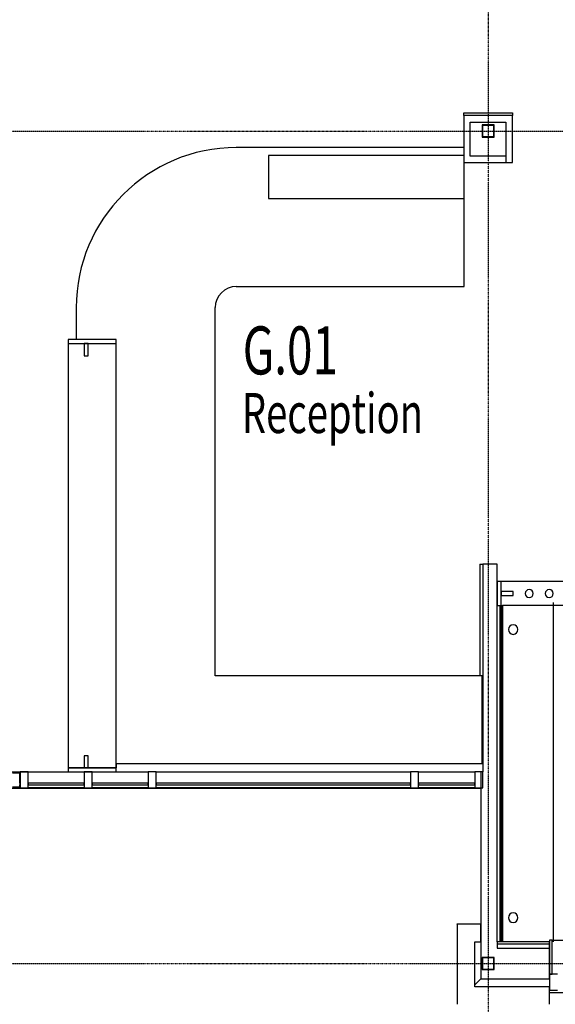
# Model space of a CAD drawing. Extents: x 0 to 168158, y -8902 to 51924.
# Drawn here: x 112073 to 115420, y 2842 to 8992 of the extents above; entities that cross this region are included whole.
import ezdxf

# ---------------------------------------------------------------- set-up
doc = ezdxf.new("R2010")
doc.units = 0
doc.linetypes.add('X-2237-GF$0$EDG-1DOT-2', pattern=[5, 2, -1.4, 0.2, -1.4])
for name, color, linetype in [('X-2237-GF$0$A-AREA-IDEN', 31, 'CONTINUOUS'), ('X-2237-GF$0$A-DETL-2', 11, 'CONTINUOUS'), ('X-2237-GF$0$A-DOOR-FRAM-1', 11, 'CONTINUOUS'), ('X-2237-GF$0$A-FLOR', 11, 'CONTINUOUS'), ('X-2237-GF$0$A-FLOR-2', 11, 'CONTINUOUS'), ('X-2237-GF$0$A-FLOR-OTLN-1', 11, 'CONTINUOUS'), ('X-2237-GF$0$A-GLAZ-CURT-6', 11, 'CONTINUOUS'), ('X-2237-GF$0$A-GLAZ-CWMG-4', 11, 'CONTINUOUS'), ('X-2237-GF$0$A-GLAZ-CWMG-6', 11, 'CONTINUOUS'), ('X-2237-GF$0$A-WALL', 8, 'CONTINUOUS'), ('X-2237-GF$0$A-WALL-1', 8, 'CONTINUOUS'), ('X-2237-GF$0$A-WALL-4', 8, 'CONTINUOUS'), ('X-2237-GF$0$I-WALL-3', 8, 'CONTINUOUS'), ('X-2237-GF$0$I-WALL-4', 8, 'CONTINUOUS'), ('X-2237-GF$0$I-WALL-5', 8, 'CONTINUOUS'), ('X-2237-GF$0$Q-CASE-1', 11, 'CONTINUOUS'), ('X-2237-GF$0$Q-CASE-2', 11, 'CONTINUOUS'), ('X-2237-GF$0$Q-CASE-3', 11, 'CONTINUOUS'), ('X-2237-GF$0$S-COLS-4', 8, 'CONTINUOUS'), ('X-2237-GF$0$S-COLS-6', 8, 'CONTINUOUS'), ('X-2237-GF$0$S-GRID-1', 133, 'X-2237-GF$0$EDG-1DOT-2'), ('X-XREF', 7, 'CONTINUOUS')]:
    doc.layers.add(name, color=color, linetype=linetype)
doc.styles.add('X-2237-GF$0$EDG', font='edg.shx', dxfattribs={"width": 0.9})

# ---------------------------------------------------------------- blocks, each defined once
blk = doc.blocks.new('X-2237-GF')
at = {"layer": 'X-2237-GF$0$A-DETL-2'}
blk.add_line((15406.6, 5351.8), (15406.6, 3232.8), dxfattribs=at)
at = {"layer": 'X-2237-GF$0$A-DOOR-FRAM-1'}
for p, q in [((12028.3, 4288), (12073.3, 4288)), ((12073.3, 4198), (12028.3, 4198))]:
    blk.add_line(p, q, dxfattribs=at)
at = {"layer": 'X-2237-GF$0$A-FLOR'}
blk.add_line((10178.3, 4293.6), (12376.9, 4293.6), dxfattribs=at)
at = {"layer": 'X-2237-GF$0$A-FLOR-2'}
for p, q in [((10113.6, 4191.8), (14955, 4191.8)), ((14955, 4191.8), (14955, 3342.1)), ((14807, 3342.1), (14807, 3344.3)), ((14807, 3344.3), (14955, 3344.3)), ((14955, 3232.1), (14955, 3191.8))]:
    blk.add_line(p, q, dxfattribs=at)
at = {"layer": 'X-2237-GF$0$A-FLOR-OTLN-1'}
blk.add_line((14917, 2963.7), (14955, 3001.8), dxfattribs=at)
at = {"layer": 'X-2237-GF$0$A-GLAZ-CURT-6'}
for p, q in [((12076.9, 4223), (12073.3, 4223)), ((12073.3, 4223), (12073.3, 4213)), ((12073.3, 4213), (12076.9, 4213)), ((12076.9, 4213), (12076.9, 4223)), ((12476.9, 4223), (12126.9, 4223)), ((12126.9, 4223), (12126.9, 4213)), ((12126.9, 4213), (12476.9, 4213)), ((12476.9, 4213), (12476.9, 4223)), ((12876.9, 4223), (12526.9, 4223)), ((12526.9, 4223), (12526.9, 4213)), ((12526.9, 4213), (12876.9, 4213)), ((12876.9, 4213), (12876.9, 4223)), ((14514.6, 4223), (12926.9, 4223)), ((12926.9, 4223), (12926.9, 4213)), ((12926.9, 4213), (14514.6, 4213)), ((14514.6, 4213), (14514.6, 4223)), ((14916.6, 4223), (14564.6, 4223)), ((14564.6, 4223), (14564.6, 4213)), ((14564.6, 4213), (14916.6, 4213)), ((14916.6, 4213), (14916.6, 4223))]:
    blk.add_line(p, q, dxfattribs=at)
at = {"layer": 'X-2237-GF$0$A-GLAZ-CWMG-4'}
for p, q in [((12073.3, 4223), (12073.3, 4293)), ((12073.3, 4293), (12076.9, 4293)), ((12126.9, 4293), (12376.9, 4293)), ((12073.3, 4193), (12073.3, 4213)), ((12076.9, 4193), (12073.3, 4193)), ((12476.9, 4193), (12126.9, 4193)), ((12876.9, 4193), (12526.9, 4193)), ((14514.6, 4193), (12926.9, 4193)), ((14916.6, 4193), (14564.6, 4193))]:
    blk.add_line(p, q, dxfattribs=at)
at = {"layer": 'X-2237-GF$0$A-GLAZ-CWMG-6', "extrusion": (0, 0, -1)}
for p, q in [((12126.9, 4293), (12076.9, 4293)), ((12076.9, 4293), (12076.9, 4193)), ((12126.9, 4193), (12126.9, 4293)), ((12526.9, 4293), (12476.9, 4293)), ((12476.9, 4293), (12476.9, 4193)), ((12526.9, 4193), (12526.9, 4293)), ((12926.9, 4293), (12876.9, 4293)), ((12876.9, 4293), (12876.9, 4193)), ((12926.9, 4193), (12926.9, 4293)), ((14564.6, 4293), (14514.6, 4293)), ((14514.6, 4293), (14514.6, 4193)), ((14564.6, 4193), (14564.6, 4293)), ((14966.6, 4293), (14916.6, 4293)), ((14916.6, 4293), (14916.6, 4193)), ((14966.6, 4193), (14966.6, 4293)), ((12076.9, 4193), (12126.9, 4193)), ((12476.9, 4193), (12526.9, 4193)), ((12876.9, 4193), (12926.9, 4193)), ((14514.6, 4193), (14564.6, 4193)), ((14916.6, 4193), (14966.6, 4193))]:
    blk.add_line(p, q, dxfattribs=at)
at = {"layer": 'X-2237-GF$0$A-GLAZ-CWMG-6'}
for p, q in [((15433.2, 3029.3), (15383.2, 3029.3)), ((15383.2, 3029.3), (15383.2, 2929.3)), ((15383.2, 2929.3), (15433.2, 2929.3))]:
    blk.add_line(p, q, dxfattribs=at)
at = {"layer": 'X-2237-GF$0$A-WALL'}
blk.add_line((15056.6, 3219.8), (15383.2, 3219.8), dxfattribs=at)
at = {"layer": 'X-2237-GF$0$A-WALL-1'}
for p, q in [((14955.6, 3191.8), (14955, 3191.8)), ((14955, 3191.8), (14955, 3001.8)), ((15383.2, 3001.8), (15383.2, 3191.8)), ((14955, 3001.8), (15383.2, 3001.8))]:
    blk.add_line(p, q, dxfattribs=at)
at = {"layer": 'X-2237-GF$0$A-WALL-4'}
for p, q in [((14847.9, 8393.3), (14847.9, 8411.3)), ((14847.9, 8411.3), (15151.9, 8411.3)), ((15151.9, 8411.3), (15151.9, 8393.3)), ((14948.6, 5591.8), (14966.6, 5591.8)), ((14948.6, 5591.8), (14948.6, 4893))]:
    blk.add_line(p, q, dxfattribs=at)
at = {"layer": 'X-2237-GF$0$I-WALL-3'}
for p, q in [((15151.9, 8393.3), (14847.9, 8393.3)), ((14847.9, 8393.3), (14847.9, 8099.3)), ((15151.9, 8099.3), (15151.9, 8393.3)), ((14888.9, 8352.3), (15110.9, 8352.3)), ((14888.9, 8140.3), (14888.9, 8352.3)), ((15110.9, 8352.3), (15110.9, 8099.3)), ((15112.4, 8140.3), (14888.9, 8140.3)), ((15112.4, 8099.3), (15112.4, 8140.3)), ((14847.9, 8099.3), (15151.9, 8099.3)), ((15056.6, 5591.8), (14966.6, 5591.8)), ((14966.6, 5591.8), (14966.6, 4293.5)), ((15056.6, 3232.8), (15056.6, 5591.8)), ((14966.6, 4293.5), (14955.6, 4293.5)), ((14955.6, 4293.5), (14955.6, 3191.8)), ((14807, 3342.1), (14807, 2841.8)), ((14955, 3342.1), (14807, 3342.1)), ((14955, 3232.1), (14955, 3342.1)), ((14917, 2951.8), (14917, 3232.1)), ((14917, 3232.1), (14955, 3232.1)), ((15383.2, 2951.8), (14917, 2951.8)), ((15383.2, 2841.8), (15383.2, 2951.8))]:
    blk.add_line(p, q, dxfattribs=at)
at = {"layer": 'X-2237-GF$0$I-WALL-4'}
for p, q in [((15383.2, 3232.8), (15056.6, 3232.8)), ((15056.6, 3232.8), (15056.6, 3191.8)), ((15383.2, 3191.8), (15383.2, 3232.8))]:
    blk.add_line(p, q, dxfattribs=at)
at = {"layer": 'X-2237-GF$0$I-WALL-5'}
blk.add_line((15056.6, 3191.8), (15383.2, 3191.8), dxfattribs=at)
at = {"layer": 'X-2237-GF$0$Q-CASE-1'}
blk.add_line((15383.2, 2915.8), (18383.3, 2915.8), dxfattribs=at)
at = {"layer": 'X-2237-GF$0$Q-CASE-2'}
for p, q in [((14847.9, 8193.5), (13426.9, 8193.5)), ((14847.9, 8143.5), (13626.9, 8143.5)), ((13626.9, 8143.5), (13626.9, 7875.5)), ((14849.6, 7875.5), (14849.6, 8099.3)), ((13626.9, 7875.5), (14849.6, 7875.5)), ((14849.6, 7325.5), (14849.6, 7875.5)), ((13426.9, 7325.5), (14849.6, 7325.5)), ((12426.9, 7193.5), (12426.9, 6993.5)), ((13294.9, 4893), (13294.9, 7193.5)), ((12376.9, 6968.5), (12376.9, 4318.5)), ((12676.9, 4318.5), (12676.9, 6968.5)), ((16431.6, 5482.8), (15081.6, 5482.8)), ((15084.6, 5332.8), (15089.6, 5332.8)), ((15089.6, 5332.8), (15089.6, 3232.8)), ((15756.6, 5332.8), (15089.6, 5332.8)), ((14963.6, 4893), (13294.9, 4893)), ((14963.6, 4343), (14963.6, 4893)), ((12376.9, 4318.5), (12476.9, 4318.5)), ((12501.9, 4318.5), (12676.9, 4318.5)), ((14966.6, 4343), (12676.9, 4343)), ((12676.9, 4343), (12676.9, 4318)), ((12676.9, 4293), (12876.9, 4293)), ((12926.9, 4293), (14514.6, 4293)), ((14564.6, 4293), (14916.6, 4293)), ((15401.2, 3242.8), (18365.3, 3242.8))]:
    blk.add_line(p, q, dxfattribs=at)
for centre, radius, start, end in [((13426.9, 7193.5), 1000, 90, 180), ((13426.9, 7193.5), 132, 90, 180), ((15156.6, 5182.8), 30, 0, 180), ((15156.6, 5182.8), 30, 180, 0), ((15156.6, 3382.8), 30, 0, 180), ((15156.6, 3382.8), 30, 180, 0)]:
    blk.add_arc(centre, radius, start, end, dxfattribs=at)
at = {"layer": 'X-2237-GF$0$Q-CASE-3'}
for p, q in [((12676.9, 6993.5), (12376.9, 6993.5)), ((12376.9, 6993.5), (12376.9, 6968.5)), ((12376.9, 6968.5), (12676.9, 6968.5)), ((12501.9, 6968.5), (12476.9, 6968.5)), ((12476.9, 6968.5), (12476.9, 6893.5)), ((12501.9, 6893.5), (12501.9, 6968.5)), ((12676.9, 6968.5), (12676.9, 6993.5)), ((12476.9, 6893.5), (12501.9, 6893.5)), ((15081.6, 5482.8), (15056.6, 5482.8)), ((15056.6, 5482.8), (15056.6, 5332.8)), ((15081.6, 5332.8), (15081.6, 5482.8)), ((15156.6, 5420.3), (15081.6, 5420.3)), ((15081.6, 5420.3), (15081.6, 5395.3)), ((15156.6, 5395.3), (15156.6, 5420.3)), ((15081.6, 5395.3), (15156.6, 5395.3)), ((15056.6, 5332.8), (15081.6, 5332.8)), ((15074.6, 5332.8), (15074.6, 3232.8)), ((15074.6, 3232.8), (15074.6, 5332.8)), ((15081.6, 5332.8), (15084.6, 5332.8)), ((15084.6, 5332.8), (15084.6, 3232.8)), ((12501.9, 4393), (12476.9, 4393)), ((12476.9, 4393), (12476.9, 4318)), ((12501.9, 4318), (12501.9, 4393)), ((12676.9, 4318), (12376.9, 4318)), ((12376.9, 4318), (12376.9, 4293)), ((12476.9, 4318), (12501.9, 4318)), ((12676.9, 4293), (12676.9, 4318)), ((12376.9, 4293), (12676.9, 4293)), ((15401.2, 3242.8), (15383.2, 3242.8)), ((15383.2, 3242.8), (15383.2, 3029.3)), ((15401.2, 3029.3), (15401.2, 3242.8)), ((15383.2, 3029.3), (15401.2, 3029.3))]:
    blk.add_line(p, q, dxfattribs=at)
for centre, start, end in [((15256.6, 5407.8), 0, 180), ((15381.6, 5407.8), 0, 180), ((15256.6, 5407.8), 180, 0), ((15381.6, 5407.8), 180, 0)]:
    blk.add_arc(centre, 25, start, end, dxfattribs=at)
at = {"layer": 'X-2237-GF$0$S-COLS-4'}
for p, q in [((14965, 8331.8), (14965, 8261.8)), ((15035, 8331.8), (14965, 8331.8)), ((15035, 8261.8), (15035, 8331.8)), ((14965, 8261.8), (15035, 8261.8)), ((14965, 3131.8), (14965, 3061.8)), ((15035, 3131.8), (14965, 3131.8)), ((15035, 3061.8), (15035, 3131.8)), ((14965, 3061.8), (15035, 3061.8))]:
    blk.add_line(p, q, dxfattribs=at)
at = {"layer": 'X-2237-GF$0$S-COLS-6'}
for p, q in [((15038, 8334.8), (14962, 8334.8)), ((14962, 8334.8), (14962, 8258.8)), ((15038, 8258.8), (15038, 8334.8)), ((14962, 8258.8), (15038, 8258.8)), ((15038, 3134.8), (14962, 3134.8)), ((14962, 3134.8), (14962, 3058.8)), ((15038, 3058.8), (15038, 3134.8)), ((14962, 3058.8), (15038, 3058.8))]:
    blk.add_line(p, q, dxfattribs=at)
at = {"layer": 'X-2237-GF$0$S-GRID-1'}
for p, q in [((15000, 36402.4), (15000, -3490.8)), ((-2322.5, 8296.8), (33278.6, 8296.8)), ((-2322.5, 3096.5), (60834.8, 3096.5))]:
    blk.add_line(p, q, dxfattribs=at)
at = {"layer": 'X-2237-GF$0$A-AREA-IDEN', "style": 'X-2237-GF$0$EDG', "width": 0.7}
for s, height, p in [('G.01', 300, (13466.6, 6776.5)), ('Reception', 250, (13461.4, 6410))]:
    blk.add_text(s, height=height, dxfattribs=at).set_placement(p)

msp = doc.modelspace()

# ---------------------------------------------------------------- block references
at = {"layer": 'X-XREF'}
msp.add_blockref('X-2237-GF', (100000, 0), dxfattribs=at)

doc.saveas('drawing.dxf')
